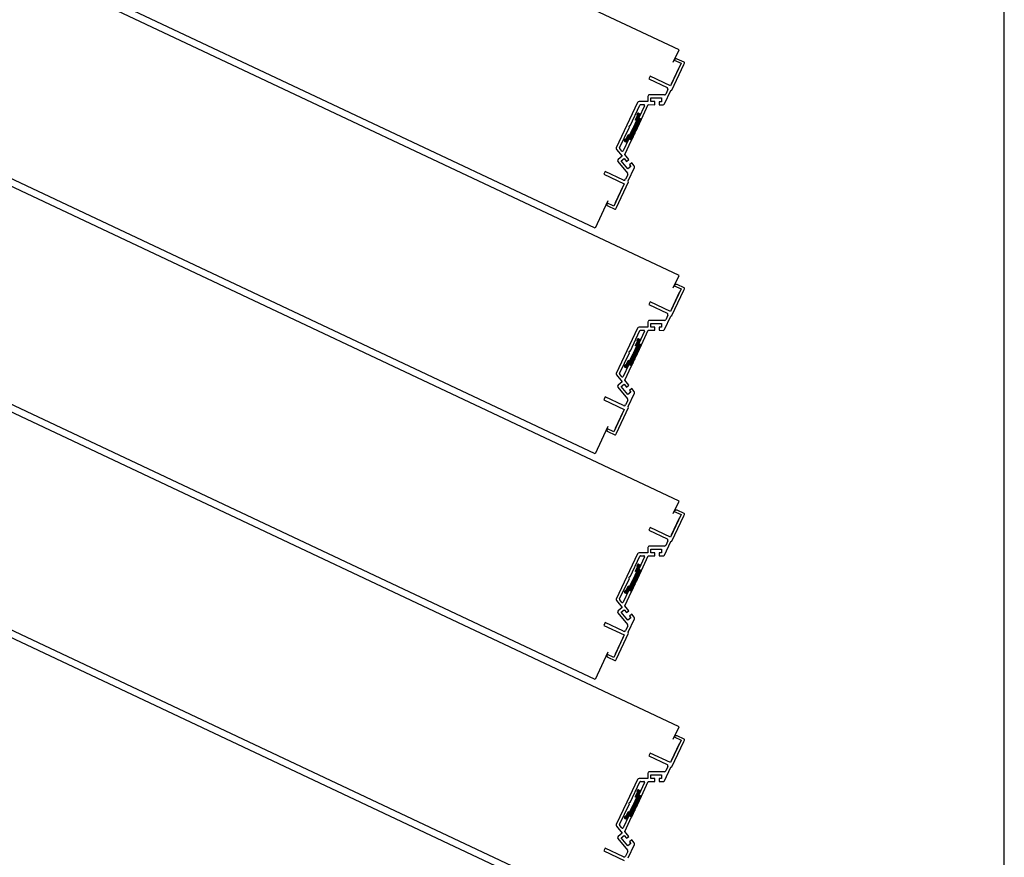
# Model space of a CAD drawing. Units: millimetres. Extents: x 69855 to 358653, y 30721 to 235804.
# Drawn here: x 226738 to 227392, y 113865 to 114421 of the extents above; entities that cross this region are included whole.
import ezdxf

# ---------------------------------------------------------------- set-up
doc = ezdxf.new("R2010")
doc.units = ezdxf.units.MM
doc.header["$LTSCALE"] = 100
doc.layers.add('base', color=8, linetype='Continuous')

msp = doc.modelspace()

# ---------------------------------------------------------------- linework, layer by layer
at = {"layer": 'base'}
for p, q in [((227392.41, 111408.7), (227392.41, 116158.7)), ((227176.31, 114401.36), (226139.74, 114890.07)), ((227120.45, 114282.86), (226083.88, 114771.58)), ((227176.31, 114251.36), (226139.74, 114740.07)), ((227120.45, 114132.86), (226083.88, 114621.58)), ((227176.31, 114101.36), (226139.74, 114590.07)), ((227120.45, 113982.86), (226083.88, 114471.58)), ((227176.31, 113951.36), (226139.74, 114440.07)), ((227172.47, 114393.21), (227176.31, 114401.36)), ((227177.63, 114392.44), (227170.6, 114377.52)), ((227173.11, 114394.57), (227177.63, 114392.44)), ((227179.63, 114393.16), (227175.11, 114395.29)), ((227179.44, 114391.59), (227179.87, 114392.49)), ((227171.24, 114378.87), (227176.57, 114390.18)), ((227171.47, 114374.67), (227179.44, 114391.59)), ((227157.03, 114383.91), (227156.18, 114382.1)), ((227156.18, 114382.1), (227168.39, 114376.35)), ((227170.6, 114377.52), (227157.03, 114383.91)), ((227166.58, 114365.48), (227170.8, 114374.43)), ((227168.87, 114375.01), (227167.43, 114371.98)), ((227170.8, 114374.43), (227171.47, 114374.67)), ((227148.78, 114366.4), (227141.68, 114351.35)), ((227155.6, 114366.95), (227149.68, 114366.98)), ((227155.61, 114370.45), (227155.6, 114366.95)), ((227166.53, 114371.41), (227156.62, 114371.45)), ((227157.6, 114366.94), (227157.61, 114369.44)), ((227160.1, 114366.93), (227157.6, 114366.94)), ((227157.61, 114369.44), (227164.61, 114369.41)), ((227160.09, 114364.93), (227160.1, 114366.93)), ((227163.1, 114366.92), (227163.09, 114364.92)), ((227164.6, 114366.91), (227163.1, 114366.92)), ((227164.61, 114369.41), (227164.6, 114366.91)), ((227143.7, 114350.95), (227150.18, 114364.69)), ((227153.29, 114364.25), (227149.48, 114356.18)), ((227150.63, 114364.97), (227152.84, 114364.96)), ((227151.29, 114355.33), (227155.83, 114364.95)), ((227155.83, 114364.95), (227160.09, 114364.93)), ((227163.09, 114364.92), (227165.67, 114364.91)), ((227148.09, 114354.41), (227145.75, 114349.43)), ((227148.68, 114358), (227147.19, 114354.83)), ((227148.09, 114354.41), (227147.19, 114354.83)), ((227151.21, 114355.15), (227148.01, 114348.36)), ((227148.66, 114359.12), (227148.23, 114358.21)), ((227148.68, 114358), (227148.23, 114358.21)), ((227149.32, 114359.35), (227150.23, 114358.93)), ((227150.47, 114358.26), (227149.4, 114356)), ((227149.4, 114356), (227151.21, 114355.15)), ((227149.48, 114356.18), (227151.29, 114355.33)), ((227141.68, 114351.35), (227134.58, 114336.3)), ((227136.8, 114336.31), (227143.27, 114350.04)), ((227143.4, 114344.46), (227145.75, 114349.43)), ((227144.81, 114341.58), (227148.01, 114348.36)), ((227142.92, 114342.25), (227139.11, 114334.18)), ((227140.13, 114341.02), (227140.55, 114341.93)), ((227140.19, 114331.78), (227144.73, 114341.4)), ((227141.27, 114339.93), (227140.37, 114340.36)), ((227141.01, 114341.72), (227140.55, 114341.93)), ((227141.01, 114341.72), (227142.5, 114344.88)), ((227141.94, 114340.17), (227143, 114342.43)), ((227143.4, 114344.46), (227142.5, 114344.88)), ((227144.73, 114341.4), (227142.92, 114342.25)), ((227143, 114342.43), (227144.81, 114341.58)), ((227134.72, 114335.23), (227138.5, 114330.68)), ((227138.28, 114334.08), (227136.87, 114335.77)), ((227135.68, 114327.04), (227142.02, 114319.42)), ((227138.5, 114330.68), (227135.81, 114328.45)), ((227137.86, 114327.55), (227139.78, 114329.15)), ((227142.33, 114322.17), (227137.86, 114327.55)), ((227139.78, 114329.15), (227141.38, 114327.22)), ((227142.91, 114328.5), (227140.19, 114331.78)), ((227141.38, 114327.22), (227142.91, 114328.5)), ((227120.45, 113832.86), (226083.88, 114321.58)), ((227127.18, 114320.6), (227126.33, 114318.79)), ((227139.39, 114314.84), (227127.18, 114320.6)), ((227144.25, 114323.77), (227142.33, 114322.17)), ((227142.4, 114314.19), (227146.62, 114323.14)), ((227144.83, 114326.2), (227143.3, 114324.92)), ((227143.3, 114324.92), (227144.25, 114323.77)), ((227146.49, 114324.21), (227144.83, 114326.2)), ((227126.33, 114318.79), (227139.89, 114312.39)), ((227142.15, 114318.35), (227140.72, 114315.32)), ((227142.64, 114313.53), (227142.4, 114314.19)), ((227139.89, 114312.39), (227132.86, 114297.47)), ((227139.25, 114311.03), (227133.92, 114299.73)), ((227134.67, 114296.61), (227142.64, 114313.53)), ((227128.97, 114300.95), (227120.45, 114282.86)), ((227132.86, 114297.47), (227128.33, 114299.6)), ((227129.05, 114297.6), (227133.57, 114295.47)), ((227134.24, 114295.71), (227134.67, 114296.61)), ((227176.31, 113801.36), (226139.74, 114290.07)), ((227172.47, 114243.21), (227176.31, 114251.36)), ((227177.63, 114242.44), (227170.6, 114227.52)), ((227173.11, 114244.57), (227177.63, 114242.44)), ((227179.63, 114243.16), (227175.11, 114245.29)), ((227179.44, 114241.59), (227179.87, 114242.49)), ((227171.24, 114228.87), (227176.57, 114240.18)), ((227171.47, 114224.67), (227179.44, 114241.59)), ((227157.03, 114233.91), (227156.18, 114232.1)), ((227156.18, 114232.1), (227168.39, 114226.35)), ((227170.6, 114227.52), (227157.03, 114233.91)), ((227166.58, 114215.48), (227170.8, 114224.43)), ((227168.87, 114225.01), (227167.43, 114221.98)), ((227170.8, 114224.43), (227171.47, 114224.67)), ((227148.78, 114216.4), (227141.68, 114201.35)), ((227155.6, 114216.95), (227149.68, 114216.98)), ((227155.61, 114220.45), (227155.6, 114216.95)), ((227166.53, 114221.41), (227156.62, 114221.45)), ((227157.6, 114216.94), (227157.61, 114219.44)), ((227160.1, 114216.93), (227157.6, 114216.94)), ((227157.61, 114219.44), (227164.61, 114219.41)), ((227160.09, 114214.93), (227160.1, 114216.93)), ((227163.1, 114216.92), (227163.09, 114214.92)), ((227164.6, 114216.91), (227163.1, 114216.92)), ((227164.61, 114219.41), (227164.6, 114216.91)), ((227143.7, 114200.95), (227150.18, 114214.69)), ((227148.66, 114209.12), (227148.23, 114208.21)), ((227149.32, 114209.35), (227150.23, 114208.93)), ((227153.29, 114214.25), (227149.48, 114206.18)), ((227150.63, 114214.97), (227152.84, 114214.96)), ((227151.29, 114205.33), (227155.83, 114214.95)), ((227155.83, 114214.95), (227160.09, 114214.93)), ((227163.09, 114214.92), (227165.67, 114214.91)), ((227148.09, 114204.41), (227145.75, 114199.43)), ((227148.68, 114208), (227147.19, 114204.83)), ((227148.09, 114204.41), (227147.19, 114204.83)), ((227151.21, 114205.15), (227148.01, 114198.36)), ((227148.68, 114208), (227148.23, 114208.21)), ((227150.47, 114208.26), (227149.4, 114206)), ((227149.4, 114206), (227151.21, 114205.15)), ((227149.48, 114206.18), (227151.29, 114205.33)), ((227141.68, 114201.35), (227134.58, 114186.3)), ((227136.8, 114186.31), (227143.27, 114200.04)), ((227143.4, 114194.46), (227145.75, 114199.43)), ((227144.81, 114191.58), (227148.01, 114198.36)), ((227142.92, 114192.25), (227139.11, 114184.18)), ((227140.13, 114191.02), (227140.55, 114191.93)), ((227140.19, 114181.78), (227144.73, 114191.4)), ((227141.27, 114189.93), (227140.37, 114190.36)), ((227141.01, 114191.72), (227140.55, 114191.93)), ((227141.01, 114191.72), (227142.5, 114194.88)), ((227141.94, 114190.17), (227143, 114192.43)), ((227143.4, 114194.46), (227142.5, 114194.88)), ((227144.73, 114191.4), (227142.92, 114192.25)), ((227143, 114192.43), (227144.81, 114191.58)), ((227134.72, 114185.23), (227138.5, 114180.68)), ((227138.28, 114184.08), (227136.87, 114185.77)), ((227135.68, 114177.04), (227142.02, 114169.42)), ((227138.5, 114180.68), (227135.81, 114178.45)), ((227137.86, 114177.55), (227139.78, 114179.15)), ((227142.33, 114172.17), (227137.86, 114177.55)), ((227139.78, 114179.15), (227141.38, 114177.22)), ((227142.91, 114178.5), (227140.19, 114181.78)), ((227141.38, 114177.22), (227142.91, 114178.5)), ((227144.83, 114176.2), (227143.3, 114174.92)), ((227146.49, 114174.21), (227144.83, 114176.2)), ((227127.18, 114170.6), (227126.33, 114168.79)), ((227139.39, 114164.84), (227127.18, 114170.6)), ((227144.25, 114173.77), (227142.33, 114172.17)), ((227142.4, 114164.19), (227146.62, 114173.14)), ((227143.3, 114174.92), (227144.25, 114173.77)), ((227126.33, 114168.79), (227139.89, 114162.39)), ((227134.67, 114146.61), (227142.64, 114163.53)), ((227142.15, 114168.35), (227140.72, 114165.32)), ((227142.64, 114163.53), (227142.4, 114164.19)), ((227139.89, 114162.39), (227132.86, 114147.47)), ((227139.25, 114161.03), (227133.92, 114149.73)), ((227128.97, 114150.95), (227120.45, 114132.86)), ((227132.86, 114147.47), (227128.33, 114149.6)), ((227129.05, 114147.6), (227133.57, 114145.47)), ((227134.24, 114145.71), (227134.67, 114146.61)), ((227172.47, 114093.21), (227176.31, 114101.36)), ((227177.63, 114092.44), (227170.6, 114077.52)), ((227171.47, 114074.67), (227179.44, 114091.59)), ((227173.11, 114094.57), (227177.63, 114092.44)), ((227179.63, 114093.16), (227175.11, 114095.29)), ((227179.44, 114091.59), (227179.87, 114092.49)), ((227171.24, 114078.87), (227176.57, 114090.18)), ((227157.03, 114083.91), (227156.18, 114082.1)), ((227156.18, 114082.1), (227168.39, 114076.35)), ((227170.6, 114077.52), (227157.03, 114083.91)), ((227166.58, 114065.48), (227170.8, 114074.43)), ((227168.87, 114075.01), (227167.43, 114071.98)), ((227170.8, 114074.43), (227171.47, 114074.67)), ((227148.78, 114066.4), (227141.68, 114051.35)), ((227155.6, 114066.95), (227149.68, 114066.98)), ((227150.63, 114064.97), (227152.84, 114064.96)), ((227155.61, 114070.45), (227155.6, 114066.95)), ((227166.53, 114071.41), (227156.62, 114071.45)), ((227157.6, 114066.94), (227157.61, 114069.44)), ((227160.1, 114066.93), (227157.6, 114066.94)), ((227157.61, 114069.44), (227164.61, 114069.41)), ((227160.09, 114064.93), (227160.1, 114066.93)), ((227163.1, 114066.92), (227163.09, 114064.92)), ((227164.6, 114066.91), (227163.1, 114066.92)), ((227164.61, 114069.41), (227164.6, 114066.91)), ((227143.7, 114050.95), (227150.18, 114064.69)), ((227148.66, 114059.12), (227148.23, 114058.21)), ((227149.32, 114059.35), (227150.23, 114058.93)), ((227153.29, 114064.25), (227149.48, 114056.18)), ((227151.29, 114055.33), (227155.83, 114064.95)), ((227155.83, 114064.95), (227160.09, 114064.93)), ((227163.09, 114064.92), (227165.67, 114064.91)), ((227148.09, 114054.41), (227145.75, 114049.43)), ((227148.68, 114058), (227147.19, 114054.83)), ((227148.09, 114054.41), (227147.19, 114054.83)), ((227151.21, 114055.15), (227148.01, 114048.36)), ((227148.68, 114058), (227148.23, 114058.21)), ((227150.47, 114058.26), (227149.4, 114056)), ((227149.4, 114056), (227151.21, 114055.15)), ((227149.48, 114056.18), (227151.29, 114055.33)), ((227141.68, 114051.35), (227134.58, 114036.3)), ((227136.8, 114036.31), (227143.27, 114050.04)), ((227143.4, 114044.46), (227145.75, 114049.43)), ((227144.81, 114041.58), (227148.01, 114048.36)), ((227142.92, 114042.25), (227139.11, 114034.18)), ((227140.13, 114041.02), (227140.55, 114041.93)), ((227140.19, 114031.78), (227144.73, 114041.4)), ((227141.27, 114039.93), (227140.37, 114040.36)), ((227141.01, 114041.72), (227140.55, 114041.93)), ((227141.01, 114041.72), (227142.5, 114044.88)), ((227141.94, 114040.17), (227143, 114042.43)), ((227143.4, 114044.46), (227142.5, 114044.88)), ((227144.73, 114041.4), (227142.92, 114042.25)), ((227143, 114042.43), (227144.81, 114041.58)), ((227134.72, 114035.23), (227138.5, 114030.68)), ((227138.28, 114034.08), (227136.87, 114035.77)), ((227135.68, 114027.04), (227142.02, 114019.42)), ((227138.5, 114030.68), (227135.81, 114028.45)), ((227137.86, 114027.55), (227139.78, 114029.15)), ((227142.33, 114022.17), (227137.86, 114027.55)), ((227139.78, 114029.15), (227141.38, 114027.22)), ((227142.91, 114028.5), (227140.19, 114031.78)), ((227141.38, 114027.22), (227142.91, 114028.5)), ((227144.83, 114026.2), (227143.3, 114024.92)), ((227146.49, 114024.21), (227144.83, 114026.2)), ((227127.18, 114020.6), (227126.33, 114018.79)), ((227139.39, 114014.84), (227127.18, 114020.6)), ((227144.25, 114023.77), (227142.33, 114022.17)), ((227142.4, 114014.19), (227146.62, 114023.14)), ((227143.3, 114024.92), (227144.25, 114023.77)), ((227126.33, 114018.79), (227139.89, 114012.39)), ((227134.67, 113996.61), (227142.64, 114013.53)), ((227142.15, 114018.35), (227140.72, 114015.32)), ((227142.64, 114013.53), (227142.4, 114014.19)), ((227139.89, 114012.39), (227132.86, 113997.47)), ((227139.25, 114011.03), (227133.92, 113999.73)), ((227128.97, 114000.95), (227120.45, 113982.86)), ((227132.86, 113997.47), (227128.33, 113999.6)), ((227129.05, 113997.6), (227133.57, 113995.47)), ((227134.24, 113995.71), (227134.67, 113996.61)), ((227172.47, 113943.21), (227176.31, 113951.36)), ((227177.63, 113942.44), (227170.6, 113927.52)), ((227171.47, 113924.67), (227179.44, 113941.59)), ((227173.11, 113944.57), (227177.63, 113942.44)), ((227179.63, 113943.16), (227175.11, 113945.29)), ((227179.44, 113941.59), (227179.87, 113942.49)), ((227171.24, 113928.87), (227176.57, 113940.18)), ((227157.03, 113933.91), (227156.18, 113932.1)), ((227156.18, 113932.1), (227168.39, 113926.35)), ((227170.6, 113927.52), (227157.03, 113933.91)), ((227166.53, 113921.41), (227156.62, 113921.45)), ((227166.58, 113915.48), (227170.8, 113924.43)), ((227168.87, 113925.01), (227167.43, 113921.98)), ((227170.8, 113924.43), (227171.47, 113924.67)), ((227148.78, 113916.4), (227141.68, 113901.35)), ((227143.7, 113900.95), (227150.18, 113914.69)), ((227155.6, 113916.95), (227149.68, 113916.98)), ((227150.63, 113914.97), (227152.84, 113914.96)), ((227151.29, 113905.33), (227155.83, 113914.95)), ((227155.61, 113920.45), (227155.6, 113916.95)), ((227155.83, 113914.95), (227160.09, 113914.93)), ((227157.6, 113916.94), (227157.61, 113919.44)), ((227160.1, 113916.93), (227157.6, 113916.94)), ((227157.61, 113919.44), (227164.61, 113919.41)), ((227160.09, 113914.93), (227160.1, 113916.93)), ((227163.1, 113916.92), (227163.09, 113914.92)), ((227163.09, 113914.92), (227165.67, 113914.91)), ((227164.6, 113916.91), (227163.1, 113916.92)), ((227164.61, 113919.41), (227164.6, 113916.91)), ((227148.68, 113908), (227147.19, 113904.83)), ((227148.66, 113909.12), (227148.23, 113908.21)), ((227148.68, 113908), (227148.23, 113908.21)), ((227149.32, 113909.35), (227150.23, 113908.93)), ((227150.47, 113908.26), (227149.4, 113906)), ((227153.29, 113914.25), (227149.48, 113906.18)), ((227148.09, 113904.41), (227145.75, 113899.43)), ((227148.09, 113904.41), (227147.19, 113904.83)), ((227151.21, 113905.15), (227148.01, 113898.36)), ((227149.4, 113906), (227151.21, 113905.15)), ((227149.48, 113906.18), (227151.29, 113905.33)), ((227141.68, 113901.35), (227134.58, 113886.3)), ((227136.8, 113886.31), (227143.27, 113900.04)), ((227141.01, 113891.72), (227142.5, 113894.88)), ((227143.4, 113894.46), (227142.5, 113894.88)), ((227143.4, 113894.46), (227145.75, 113899.43)), ((227144.81, 113891.58), (227148.01, 113898.36)), ((227142.92, 113892.25), (227139.11, 113884.18)), ((227140.13, 113891.02), (227140.55, 113891.93)), ((227140.19, 113881.78), (227144.73, 113891.4)), ((227141.27, 113889.93), (227140.37, 113890.36)), ((227141.01, 113891.72), (227140.55, 113891.93)), ((227141.94, 113890.17), (227143, 113892.43)), ((227144.73, 113891.4), (227142.92, 113892.25)), ((227143, 113892.43), (227144.81, 113891.58)), ((227134.72, 113885.23), (227138.5, 113880.68)), ((227138.28, 113884.08), (227136.87, 113885.77)), ((227142.91, 113878.5), (227140.19, 113881.78)), ((227135.68, 113877.04), (227142.02, 113869.42)), ((227138.5, 113880.68), (227135.81, 113878.45)), ((227137.86, 113877.55), (227139.78, 113879.15)), ((227142.33, 113872.17), (227137.86, 113877.55)), ((227139.78, 113879.15), (227141.38, 113877.22)), ((227141.38, 113877.22), (227142.91, 113878.5)), ((227144.83, 113876.2), (227143.3, 113874.92)), ((227146.49, 113874.21), (227144.83, 113876.2)), ((227127.18, 113870.6), (227126.33, 113868.79)), ((227126.33, 113868.79), (227139.89, 113862.39)), ((227139.39, 113864.84), (227127.18, 113870.6)), ((227144.25, 113873.77), (227142.33, 113872.17)), ((227142.4, 113864.19), (227146.62, 113873.14)), ((227143.3, 113874.92), (227144.25, 113873.77)), ((227142.15, 113868.35), (227140.72, 113865.32))]:
    msp.add_line(p, q, dxfattribs=at)
at = {"layer": 'base', "linetype": 'Continuous'}
for p, q in [((227149.01, 114359.39), (227149.87, 114357)), ((227147.24, 114354.93), (227147.29, 114354.78)), ((227147.43, 114355.34), (227147.7, 114354.59)), ((227147.52, 114353.2), (227148.72, 114349.87)), ((227147.62, 114355.75), (227149.29, 114351.09)), ((227147.72, 114353.6), (227148.91, 114350.28)), ((227147.81, 114356.15), (227149.49, 114351.49)), ((227147.91, 114354.01), (227149.1, 114350.68)), ((227148, 114356.56), (227149.68, 114351.9)), ((227148.19, 114356.96), (227149.87, 114352.31)), ((227148.34, 114358.44), (227148.46, 114358.1)), ((227148.39, 114357.37), (227150.06, 114352.71)), ((227148.53, 114358.85), (227149.49, 114356.19)), ((227148.58, 114357.78), (227150.25, 114353.12)), ((227148.73, 114359.23), (227149.68, 114356.59)), ((227149.37, 114359.33), (227150.06, 114357.4)), ((227149.58, 114355.91), (227150.44, 114353.52)), ((227149.77, 114359.14), (227150.25, 114357.81)), ((227149.99, 114355.72), (227150.63, 114353.93)), ((227150.18, 114358.95), (227150.44, 114358.22)), ((227150.4, 114355.53), (227150.83, 114354.34)), ((227150.8, 114355.34), (227151.02, 114354.74)), ((227144.46, 114346.7), (227145.66, 114343.37)), ((227144.65, 114347.1), (227145.85, 114343.78)), ((227144.84, 114347.51), (227146.04, 114344.18)), ((227145.03, 114347.92), (227146.23, 114344.59)), ((227145.23, 114348.32), (227146.42, 114345)), ((227145.42, 114348.73), (227146.61, 114345.4)), ((227145.61, 114349.14), (227146.8, 114345.81)), ((227145.8, 114349.54), (227147, 114346.21)), ((227145.99, 114349.95), (227147.19, 114346.62)), ((227146.18, 114350.35), (227147.38, 114347.03)), ((227146.38, 114350.76), (227147.57, 114347.43)), ((227146.57, 114351.17), (227147.76, 114347.84)), ((227146.76, 114351.57), (227147.95, 114348.24)), ((227146.95, 114351.98), (227148.14, 114348.65)), ((227147.14, 114352.38), (227148.34, 114349.06)), ((227147.33, 114352.79), (227148.53, 114349.46)), ((227140.11, 114340.97), (227140.32, 114340.39)), ((227140.3, 114341.38), (227140.73, 114340.19)), ((227140.49, 114341.79), (227141.13, 114340)), ((227140.82, 114341.8), (227141.51, 114339.89)), ((227141.11, 114341.94), (227141.81, 114340)), ((227141.3, 114342.34), (227142.02, 114340.35)), ((227141.49, 114342.75), (227142.21, 114340.75)), ((227141.68, 114343.16), (227142.4, 114341.16)), ((227141.88, 114343.56), (227142.59, 114341.57)), ((227142.07, 114343.97), (227142.78, 114341.97)), ((227142.26, 114344.37), (227142.98, 114342.38)), ((227142.45, 114344.78), (227143.35, 114342.27)), ((227142.8, 114344.74), (227143.76, 114342.08)), ((227143.21, 114344.55), (227144.16, 114341.89)), ((227143.5, 114344.67), (227144.57, 114341.69)), ((227143.69, 114345.07), (227144.89, 114341.75)), ((227143.89, 114345.48), (227145.08, 114342.15)), ((227144.08, 114345.89), (227145.27, 114342.56)), ((227144.27, 114346.29), (227145.46, 114342.96)), ((227148.73, 114209.23), (227149.68, 114206.59)), ((227149.01, 114209.39), (227149.87, 114207)), ((227149.37, 114209.33), (227150.06, 114207.4)), ((227149.77, 114209.14), (227150.25, 114207.81)), ((227150.18, 114208.95), (227150.44, 114208.22)), ((227147.14, 114202.38), (227148.34, 114199.06)), ((227147.24, 114204.93), (227147.29, 114204.78)), ((227147.33, 114202.79), (227148.53, 114199.46)), ((227147.43, 114205.34), (227147.7, 114204.59)), ((227147.52, 114203.2), (227148.72, 114199.87)), ((227147.62, 114205.75), (227149.29, 114201.09)), ((227147.72, 114203.6), (227148.91, 114200.28)), ((227147.81, 114206.15), (227149.49, 114201.49)), ((227147.91, 114204.01), (227149.1, 114200.68)), ((227148, 114206.56), (227149.68, 114201.9)), ((227148.19, 114206.96), (227149.87, 114202.31)), ((227148.34, 114208.44), (227148.46, 114208.1)), ((227148.39, 114207.37), (227150.06, 114202.71)), ((227148.53, 114208.85), (227149.49, 114206.19)), ((227148.58, 114207.78), (227150.25, 114203.12)), ((227149.58, 114205.91), (227150.44, 114203.52)), ((227149.99, 114205.72), (227150.63, 114203.93)), ((227150.4, 114205.53), (227150.83, 114204.34)), ((227150.8, 114205.34), (227151.02, 114204.74)), ((227144.08, 114195.89), (227145.27, 114192.56)), ((227144.27, 114196.29), (227145.46, 114192.96)), ((227144.46, 114196.7), (227145.66, 114193.37)), ((227144.65, 114197.1), (227145.85, 114193.78)), ((227144.84, 114197.51), (227146.04, 114194.18)), ((227145.03, 114197.92), (227146.23, 114194.59)), ((227145.23, 114198.32), (227146.42, 114195)), ((227145.42, 114198.73), (227146.61, 114195.4)), ((227145.61, 114199.14), (227146.8, 114195.81)), ((227145.8, 114199.54), (227147, 114196.21)), ((227145.99, 114199.95), (227147.19, 114196.62)), ((227146.18, 114200.35), (227147.38, 114197.03)), ((227146.38, 114200.76), (227147.57, 114197.43)), ((227146.57, 114201.17), (227147.76, 114197.84)), ((227146.76, 114201.57), (227147.95, 114198.24)), ((227146.95, 114201.98), (227148.14, 114198.65)), ((227140.11, 114190.97), (227140.32, 114190.39)), ((227140.3, 114191.38), (227140.73, 114190.19)), ((227140.49, 114191.79), (227141.13, 114190)), ((227140.82, 114191.8), (227141.51, 114189.89)), ((227141.11, 114191.94), (227141.81, 114190)), ((227141.3, 114192.34), (227142.02, 114190.35)), ((227141.49, 114192.75), (227142.21, 114190.75)), ((227141.68, 114193.16), (227142.4, 114191.16)), ((227141.88, 114193.56), (227142.59, 114191.57)), ((227142.07, 114193.97), (227142.78, 114191.97)), ((227142.26, 114194.37), (227142.98, 114192.38)), ((227142.45, 114194.78), (227143.35, 114192.27)), ((227142.8, 114194.74), (227143.76, 114192.08)), ((227143.21, 114194.55), (227144.16, 114191.89)), ((227143.5, 114194.67), (227144.57, 114191.69)), ((227143.69, 114195.07), (227144.89, 114191.75)), ((227143.89, 114195.48), (227145.08, 114192.15)), ((227148.34, 114058.44), (227148.46, 114058.1)), ((227148.53, 114058.85), (227149.49, 114056.19)), ((227148.73, 114059.23), (227149.68, 114056.59)), ((227149.01, 114059.39), (227149.87, 114057)), ((227149.37, 114059.33), (227150.06, 114057.4)), ((227149.77, 114059.14), (227150.25, 114057.81)), ((227150.18, 114058.95), (227150.44, 114058.22)), ((227146.95, 114051.98), (227148.14, 114048.65)), ((227147.14, 114052.38), (227148.34, 114049.06)), ((227147.24, 114054.93), (227147.29, 114054.78)), ((227147.33, 114052.79), (227148.53, 114049.46)), ((227147.43, 114055.34), (227147.7, 114054.59)), ((227147.52, 114053.2), (227148.72, 114049.87)), ((227147.62, 114055.75), (227149.29, 114051.09)), ((227147.72, 114053.6), (227148.91, 114050.28)), ((227147.81, 114056.15), (227149.49, 114051.49)), ((227147.91, 114054.01), (227149.1, 114050.68)), ((227148, 114056.56), (227149.68, 114051.9)), ((227148.19, 114056.96), (227149.87, 114052.31)), ((227148.39, 114057.37), (227150.06, 114052.71)), ((227148.58, 114057.78), (227150.25, 114053.12)), ((227149.58, 114055.91), (227150.44, 114053.52)), ((227149.99, 114055.72), (227150.63, 114053.93)), ((227150.4, 114055.53), (227150.83, 114054.34)), ((227150.8, 114055.34), (227151.02, 114054.74)), ((227143.89, 114045.48), (227145.08, 114042.15)), ((227144.08, 114045.89), (227145.27, 114042.56)), ((227144.27, 114046.29), (227145.46, 114042.96)), ((227144.46, 114046.7), (227145.66, 114043.37)), ((227144.65, 114047.1), (227145.85, 114043.78)), ((227144.84, 114047.51), (227146.04, 114044.18)), ((227145.03, 114047.92), (227146.23, 114044.59)), ((227145.23, 114048.32), (227146.42, 114045)), ((227145.42, 114048.73), (227146.61, 114045.4)), ((227145.61, 114049.14), (227146.8, 114045.81)), ((227145.8, 114049.54), (227147, 114046.21)), ((227145.99, 114049.95), (227147.19, 114046.62)), ((227146.18, 114050.35), (227147.38, 114047.03)), ((227146.38, 114050.76), (227147.57, 114047.43)), ((227146.57, 114051.17), (227147.76, 114047.84)), ((227146.76, 114051.57), (227147.95, 114048.24)), ((227140.11, 114040.97), (227140.32, 114040.39)), ((227140.3, 114041.38), (227140.73, 114040.19)), ((227140.49, 114041.79), (227141.13, 114040)), ((227140.82, 114041.8), (227141.51, 114039.89)), ((227141.11, 114041.94), (227141.81, 114040)), ((227141.3, 114042.34), (227142.02, 114040.35)), ((227141.49, 114042.75), (227142.21, 114040.75)), ((227141.68, 114043.16), (227142.4, 114041.16)), ((227141.88, 114043.56), (227142.59, 114041.57)), ((227142.07, 114043.97), (227142.78, 114041.97)), ((227142.26, 114044.37), (227142.98, 114042.38)), ((227142.45, 114044.78), (227143.35, 114042.27)), ((227142.8, 114044.74), (227143.76, 114042.08)), ((227143.21, 114044.55), (227144.16, 114041.89)), ((227143.5, 114044.67), (227144.57, 114041.69)), ((227143.69, 114045.07), (227144.89, 114041.75)), ((227148.34, 113908.44), (227148.46, 113908.1)), ((227148.53, 113908.85), (227149.49, 113906.19)), ((227148.73, 113909.23), (227149.68, 113906.59)), ((227149.01, 113909.39), (227149.87, 113907)), ((227149.37, 113909.33), (227150.06, 113907.4)), ((227149.77, 113909.14), (227150.25, 113907.81)), ((227150.18, 113908.95), (227150.44, 113908.22)), ((227146.76, 113901.57), (227147.95, 113898.24)), ((227146.95, 113901.98), (227148.14, 113898.65)), ((227147.14, 113902.38), (227148.34, 113899.06)), ((227147.24, 113904.93), (227147.29, 113904.78)), ((227147.33, 113902.79), (227148.53, 113899.46)), ((227147.43, 113905.34), (227147.7, 113904.59)), ((227147.52, 113903.2), (227148.72, 113899.87)), ((227147.62, 113905.75), (227149.29, 113901.09)), ((227147.72, 113903.6), (227148.91, 113900.28)), ((227147.81, 113906.15), (227149.49, 113901.49)), ((227147.91, 113904.01), (227149.1, 113900.68)), ((227148, 113906.56), (227149.68, 113901.9)), ((227148.19, 113906.96), (227149.87, 113902.31)), ((227148.39, 113907.37), (227150.06, 113902.71)), ((227148.58, 113907.78), (227150.25, 113903.12)), ((227149.58, 113905.91), (227150.44, 113903.52)), ((227149.99, 113905.72), (227150.63, 113903.93)), ((227150.4, 113905.53), (227150.83, 113904.34)), ((227150.8, 113905.34), (227151.02, 113904.74)), ((227143.69, 113895.07), (227144.89, 113891.75)), ((227143.89, 113895.48), (227145.08, 113892.15)), ((227144.08, 113895.89), (227145.27, 113892.56)), ((227144.27, 113896.29), (227145.46, 113892.96)), ((227144.46, 113896.7), (227145.66, 113893.37)), ((227144.65, 113897.1), (227145.85, 113893.78)), ((227144.84, 113897.51), (227146.04, 113894.18)), ((227145.03, 113897.92), (227146.23, 113894.59)), ((227145.23, 113898.32), (227146.42, 113895)), ((227145.42, 113898.73), (227146.61, 113895.4)), ((227145.61, 113899.14), (227146.8, 113895.81)), ((227145.8, 113899.54), (227147, 113896.21)), ((227145.99, 113899.95), (227147.19, 113896.62)), ((227146.18, 113900.35), (227147.38, 113897.03)), ((227146.38, 113900.76), (227147.57, 113897.43)), ((227146.57, 113901.17), (227147.76, 113897.84)), ((227140.11, 113890.97), (227140.32, 113890.39)), ((227140.3, 113891.38), (227140.73, 113890.19)), ((227140.49, 113891.79), (227141.13, 113890)), ((227140.82, 113891.8), (227141.51, 113889.89)), ((227141.11, 113891.94), (227141.81, 113890)), ((227141.3, 113892.34), (227142.02, 113890.35)), ((227141.49, 113892.75), (227142.21, 113890.75)), ((227141.68, 113893.16), (227142.4, 113891.16)), ((227141.88, 113893.56), (227142.59, 113891.57)), ((227142.07, 113893.97), (227142.78, 113891.97)), ((227142.26, 113894.37), (227142.98, 113892.38)), ((227142.45, 113894.78), (227143.35, 113892.27)), ((227142.8, 113894.74), (227143.76, 113892.08)), ((227143.21, 113894.55), (227144.16, 113891.89)), ((227143.5, 113894.67), (227144.57, 113891.69))]:
    msp.add_line(p, q, dxfattribs=at)
at = {"layer": 'base'}
for centre, radius, start, end in [((227174.47, 114393.93), 1.5, 64.75746, 154.75747), ((227179.42, 114392.7), 0.5, 334.75746, 64.75746), ((227167.96, 114375.44), 1, 334.75746, 64.75746), ((227149.68, 114365.98), 1, 89.75746, 154.75746), ((227156.61, 114370.45), 1, 89.75746, 179.75746), ((227166.53, 114372.41), 1, 269.75746, 334.75746), ((227149.11, 114358.9), 0.5, 64.75746, 154.75746), ((227150.63, 114364.47), 0.5, 89.75746, 154.75746), ((227152.84, 114364.46), 0.5, 334.75746, 89.75746), ((227165.68, 114365.91), 1, 269.75746, 334.75746), ((227150.01, 114358.48), 0.5, 334.75746, 64.75746), ((227143.49, 114350.5), 0.5, 154.75746, 244.75746), ((227143.49, 114350.5), 0.5, 64.75746, 154.75746), ((227140.58, 114340.81), 0.5, 154.75746, 244.75746), ((227141.48, 114340.39), 0.5, 244.75746, 334.75746), ((227135.49, 114335.87), 1, 154.75746, 219.75746), ((227137.25, 114336.09), 0.5, 154.75746, 219.75746), ((227138.66, 114334.4), 0.5, 219.75746, 334.75746), ((227136.45, 114327.68), 1, 129.75746, 219.75746), ((227145.72, 114323.57), 1, 334.75746, 39.75746), ((227139.82, 114315.74), 1, 244.75746, 334.75746), ((227141.25, 114318.78), 1, 334.75746, 39.75746), ((227129.69, 114298.96), 1.5, 154.75746, 244.75746), ((227133.79, 114295.92), 0.5, 244.75746, 334.75746), ((227174.47, 114243.93), 1.5, 64.75746, 154.75747), ((227179.42, 114242.7), 0.5, 334.75746, 64.75746), ((227167.96, 114225.44), 1, 334.75746, 64.75746), ((227149.68, 114215.98), 1, 89.75746, 154.75746), ((227156.61, 114220.45), 1, 89.75746, 179.75746), ((227165.68, 114215.91), 1, 269.75746, 334.75746), ((227166.53, 114222.41), 1, 269.75746, 334.75746), ((227149.11, 114208.9), 0.5, 64.75746, 154.75746), ((227150.63, 114214.47), 0.5, 89.75746, 154.75746), ((227150.01, 114208.48), 0.5, 334.75746, 64.75746), ((227152.84, 114214.46), 0.5, 334.75746, 89.75746), ((227143.49, 114200.5), 0.5, 154.75746, 244.75746), ((227143.49, 114200.5), 0.5, 64.75746, 154.75746), ((227140.58, 114190.81), 0.5, 154.75746, 244.75746), ((227141.48, 114190.39), 0.5, 244.75746, 334.75746), ((227135.49, 114185.87), 1, 154.75746, 219.75746), ((227137.25, 114186.09), 0.5, 154.75746, 219.75746), ((227138.66, 114184.4), 0.5, 219.75746, 334.75746), ((227136.45, 114177.68), 1, 129.75746, 219.75746), ((227145.72, 114173.57), 1, 334.75746, 39.75746), ((227139.82, 114165.74), 1, 244.75746, 334.75746), ((227141.25, 114168.78), 1, 334.75746, 39.75746), ((227129.69, 114148.96), 1.5, 154.75746, 244.75746), ((227133.79, 114145.92), 0.5, 244.75746, 334.75746), ((227174.47, 114093.93), 1.5, 64.75746, 154.75747), ((227179.42, 114092.7), 0.5, 334.75746, 64.75746), ((227166.53, 114072.41), 1, 269.75746, 334.75746), ((227167.96, 114075.44), 1, 334.75746, 64.75746), ((227149.68, 114065.98), 1, 89.75746, 154.75746), ((227150.63, 114064.47), 0.5, 89.75746, 154.75746), ((227156.61, 114070.45), 1, 89.75746, 179.75746), ((227165.68, 114065.91), 1, 269.75746, 334.75746), ((227149.11, 114058.9), 0.5, 64.75746, 154.75746), ((227150.01, 114058.48), 0.5, 334.75746, 64.75746), ((227152.84, 114064.46), 0.5, 334.75746, 89.75746), ((227143.49, 114050.5), 0.5, 154.75746, 244.75746), ((227143.49, 114050.5), 0.5, 64.75746, 154.75746), ((227140.58, 114040.81), 0.5, 154.75746, 244.75746), ((227141.48, 114040.39), 0.5, 244.75746, 334.75746), ((227135.49, 114035.87), 1, 154.75746, 219.75746), ((227137.25, 114036.09), 0.5, 154.75746, 219.75746), ((227138.66, 114034.4), 0.5, 219.75746, 334.75746), ((227136.45, 114027.68), 1, 129.75746, 219.75746), ((227141.25, 114018.78), 1, 334.75746, 39.75746), ((227145.72, 114023.57), 1, 334.75746, 39.75746), ((227139.82, 114015.74), 1, 244.75746, 334.75746), ((227129.69, 113998.96), 1.5, 154.75746, 244.75746), ((227133.79, 113995.92), 0.5, 244.75746, 334.75746), ((227174.47, 113943.93), 1.5, 64.75746, 154.75747), ((227179.42, 113942.7), 0.5, 334.75746, 64.75746), ((227156.61, 113920.45), 1, 89.75746, 179.75746), ((227166.53, 113922.41), 1, 269.75746, 334.75746), ((227167.96, 113925.44), 1, 334.75746, 64.75746), ((227149.68, 113915.98), 1, 89.75746, 154.75746), ((227150.63, 113914.47), 0.5, 89.75746, 154.75746), ((227152.84, 113914.46), 0.5, 334.75746, 89.75746), ((227165.68, 113915.91), 1, 269.75746, 334.75746), ((227149.11, 113908.9), 0.5, 64.75746, 154.75746), ((227150.01, 113908.48), 0.5, 334.75746, 64.75746), ((227143.49, 113900.5), 0.5, 154.75746, 244.75746), ((227143.49, 113900.5), 0.5, 64.75746, 154.75746), ((227140.58, 113890.81), 0.5, 154.75746, 244.75746), ((227141.48, 113890.39), 0.5, 244.75746, 334.75746), ((227135.49, 113885.87), 1, 154.75746, 219.75746), ((227137.25, 113886.09), 0.5, 154.75746, 219.75746), ((227138.66, 113884.4), 0.5, 219.75746, 334.75746), ((227136.45, 113877.68), 1, 129.75746, 219.75746), ((227141.25, 113868.78), 1, 334.75746, 39.75746), ((227145.72, 113873.57), 1, 334.75746, 39.75746), ((227139.82, 113865.74), 1, 244.75746, 334.75746)]:
    msp.add_arc(centre, radius, start, end, dxfattribs=at)

doc.saveas('drawing.dxf')
